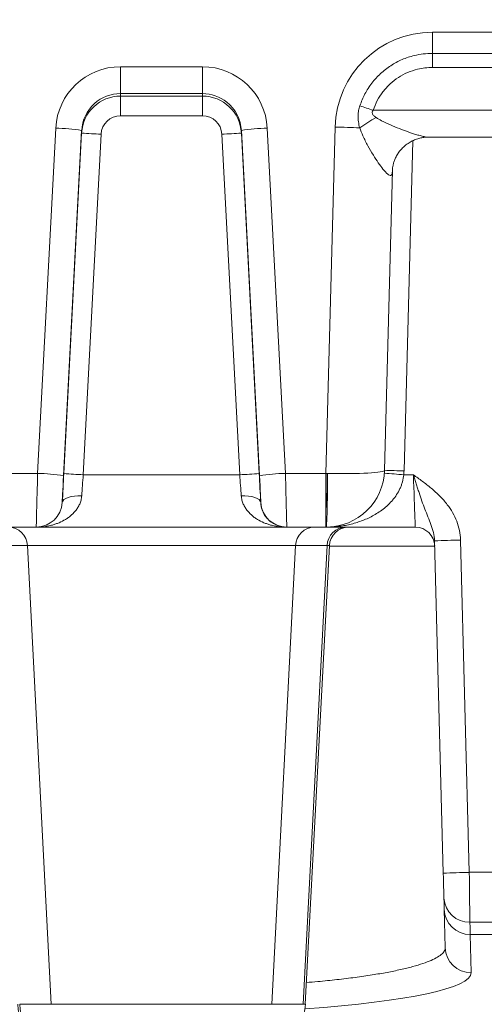
# Model space of a CAD drawing. Units: inches. Extents: x -1468 to 600, y -211 to 365.
# Drawn here: x -1003 to -994, y 91 to 109 of the extents above; entities that cross this region are included whole.
import ezdxf

# ---------------------------------------------------------------- set-up
doc = ezdxf.new("R2010")
doc.units = ezdxf.units.IN
doc.header["$LTSCALE"] = 20
doc.header["$MEASUREMENT"] = 0
doc.layers.add('HATCH', color=60, linetype='Continuous', lineweight=9)

msp = doc.modelspace()

# ---------------------------------------------------------------- hatches: boundary and pattern name
at = {"layer": 'HATCH'}
h = msp.add_hatch(dxfattribs=at)
h.set_pattern_fill('AR-PARQ1', color=0, scale=0.2)
h.set_pattern_definition([(90, (0, 7.15), (-2.4, 2.4), [2.4, -2.4]), (90, (0.4, 7.15), (-2.4, 2.4), [2.4, -2.4]), (90, (0.8, 7.15), (-2.4, 2.4), [2.4, -2.4]), (90, (1.2, 7.15), (-2.4, 2.4), [2.4, -2.4]), (90, (1.6, 7.15), (-2.4, 2.4), [2.4, -2.4]), (90, (2, 7.15), (-2.4, 2.4), [2.4, -2.4]), (90, (2.4, 7.15), (-2.4, 2.4), [2.4, -2.4]), (0, (0, 9.55), (2.4, -2.4), [2.4, -2.4]), (0, (0, 9.95), (2.4, -2.4), [2.4, -2.4]), (0, (0, 10.35), (2.4, -2.4), [2.4, -2.4]), (0, (0, 10.75), (2.4, -2.4), [2.4, -2.4]), (0, (0, 11.15), (2.4, -2.4), [2.4, -2.4]), (0, (0, 11.55), (2.4, -2.4), [2.4, -2.4]), (0, (0, 11.95), (2.4, -2.4), [2.4, -2.4])])
h.paths.add_polyline_path([(-969.141, 135.229), (-968.837, 142.458), (-968.687, 145.933), (-973.637, 145.933), (-973.591, 144.98), (-973.557, 123.054), (-973.525, 122.432), (-973.491, 121.869), (-973.45, 121.334), (-973.4, 120.798), (-973.336, 120.236), (-973.261, 119.649), (-973.18, 119.042), (-973.028, 117.937), (-972.88, 116.783), (-972.756, 115.578), (-972.686, 114.38), (-972.674, 113.178), (-972.711, 112.246), (-972.751, 111.605), (-972.806, 110.942), (-972.877, 110.252), (-972.96, 109.544), (-973.051, 108.825), (-973.146, 108.105), (-973.24, 107.391), (-973.331, 106.693), (-973.414, 106.019), (-973.485, 105.378), (-973.54, 104.776), (-973.581, 104.209), (-973.608, 103.67), (-973.621, 103.152), (-973.623, 102.648), (-973.613, 102.152), (-973.592, 101.656), (-973.562, 101.154), (-973.524, 100.641), (-973.479, 100.12), (-973.43, 99.594), (-973.378, 99.069), (-973.291, 98.185), (-973.207, 97.256), (-973.149, 96.362), (-973.126, 95.49), (-973.143, 94.581), (-973.204, 93.57), (-973.286, 92.666), (-973.349, 92.031), (-973.418, 91.372), (-973.49, 90.7), (-973.562, 90.028), (-973.631, 89.368), (-973.694, 88.731), (-973.748, 88.132), (-973.791, 87.575), (-973.821, 87.05), (-973.841, 86.539), (-973.842, 86.46), (-973.806, 84.606, -0.419938), (-974.806, 83.586), (-1024.952, 83.586, -0.421865), (-1025.952, 84.612), (-1025.915, 86.024), (-1025.924, 86.539), (-1025.944, 87.05), (-1025.974, 87.575), (-1026.017, 88.132), (-1026.071, 88.731), (-1026.134, 89.368), (-1026.203, 90.028), (-1026.275, 90.7), (-1026.396, 91.821), (-1026.515, 93.023), (-1026.597, 94.091), (-1026.636, 95.044), (-1026.633, 95.926), (-1026.591, 96.804), (-1026.517, 97.726), (-1026.438, 98.549), (-1026.387, 99.069), (-1026.336, 99.594), (-1026.286, 100.12), (-1026.241, 100.641), (-1026.203, 101.154), (-1026.173, 101.656), (-1026.152, 102.152), (-1026.142, 102.648), (-1026.144, 103.152), (-1026.157, 103.67), (-1026.184, 104.209), (-1026.225, 104.776), (-1026.281, 105.378), (-1026.351, 106.019), (-1026.434, 106.693), (-1026.525, 107.391), (-1026.697, 108.684), (-1026.859, 109.969), (-1026.995, 111.294), (-1027.074, 112.565), (-1027.093, 113.781), (-1027.051, 114.979), (-1026.976, 115.901), (-1026.912, 116.525), (-1026.837, 117.156), (-1026.756, 117.79), (-1026.671, 118.421), (-1026.585, 119.042), (-1026.504, 119.649), (-1026.429, 120.236), (-1026.366, 120.798), (-1026.315, 121.334), (-1026.274, 121.869), (-1026.24, 122.432), (-1026.208, 123.054), (-1026.174, 144.98), (-1026.128, 145.933), (-1030.373, 145.933), (-1030.267, 142.32), (-1030.215, 138.803), (-1030.207, 135.313), (-1030.241, 131.96), (-1030.312, 128.853), (-1030.416, 126.102), (-1030.55, 123.789), (-1030.707, 121.887), (-1030.878, 120.337), (-1031.057, 119.084), (-1031.236, 118.07), (-1031.408, 117.239), (-1031.565, 116.535), (-1031.699, 115.901), (-1031.804, 115.289), (-1031.879, 114.685), (-1031.923, 114.083), (-1031.937, 113.48), (-1031.92, 112.869), (-1031.872, 112.246), (-1031.792, 111.605), (-1031.682, 110.942), (-1031.54, 110.252), (-1031.376, 109.544), (-1031.195, 108.825), (-1031.006, 108.105), (-1030.685, 106.886), (-1030.379, 105.639), (-1030.166, 104.481), (-1030.06, 103.409), (-1030.056, 102.409), (-1030.139, 101.43), (-1030.292, 100.432), (-1030.453, 99.594), (-1030.558, 99.069), (-1030.663, 98.549), (-1030.763, 98.037), (-1030.855, 97.539), (-1030.934, 97.06), (-1030.995, 96.6), (-1031.039, 96.155), (-1031.064, 95.713), (-1031.07, 95.268), (-1031.057, 94.809), (-1031.024, 94.328), (-1030.97, 93.816), (-1030.896, 93.264), (-1030.802, 92.666), (-1030.692, 92.034), (-1030.572, 91.381), (-1030.446, 90.721), (-1030.225, 89.574), (-1030.027, 88.508), (-1029.885, 87.583), (-1029.812, 86.82), (-1029.798, 86.168), (-1029.829, 85.551), (-1029.879, 84.999), (-1029.914, 84.637), (-1029.949, 84.269), (-1029.98, 83.901), (-1030.003, 83.54), (-1030.014, 83.192), (-1030.011, 82.866), (-1029.988, 82.568), (-1029.926, 82.304), (-1029.732, 82.072), (-1029.298, 81.871), (-1028.517, 81.698), (-1027.278, 81.552), (-1025.475, 81.43), (-1022.998, 81.33), (-1019.738, 81.25), (-1015.643, 81.187), (-1010.88, 81.143), (-1005.672, 81.115), (-1000.241, 81.103), (-994.809, 81.108), (-989.601, 81.129), (-984.838, 81.165), (-980.742, 81.215), (-977.482, 81.281), (-975.003, 81.365), (-973.194, 81.47), (-971.947, 81.6), (-971.15, 81.758), (-970.695, 81.947), (-970.471, 82.17), (-970.369, 82.432), (-970.297, 82.733), (-970.235, 83.067), (-970.184, 83.426), (-970.141, 83.803), (-970.105, 84.187), (-970.077, 84.573), (-970.054, 84.951), (-970.036, 85.313), (-970.022, 85.654), (-969.991, 86.414), (-969.925, 87.197), (-969.815, 88.04), (-969.675, 88.846), (-969.565, 89.439), (-969.445, 90.069), (-969.319, 90.721), (-969.193, 91.381), (-969.073, 92.034), (-968.963, 92.666), (-968.869, 93.264), (-968.795, 93.816), (-968.742, 94.328), (-968.708, 94.809), (-968.695, 95.268), (-968.701, 95.713), (-968.726, 96.155), (-968.77, 96.6), (-968.832, 97.06), (-968.91, 97.539), (-969.002, 98.037), (-969.102, 98.549), (-969.295, 99.502), (-969.473, 100.432), (-969.626, 101.43), (-969.709, 102.409), (-969.705, 103.409), (-969.599, 104.481), (-969.434, 105.378), (-969.293, 106.019), (-969.128, 106.693), (-968.947, 107.391), (-968.759, 108.105), (-968.57, 108.825), (-968.39, 109.544), (-968.225, 110.252), (-968.084, 110.942), (-967.973, 111.605), (-967.893, 112.246), (-967.845, 112.869), (-967.828, 113.48), (-967.842, 114.083), (-967.887, 114.685), (-967.961, 115.289), (-968.067, 115.901), (-968.201, 116.525), (-968.357, 117.156), (-968.529, 117.79), (-968.708, 118.421), (-969.017, 119.493), (-969.318, 120.623), (-969.452, 121.383), (-969.515, 122.263), (-969.526, 123.762), (-969.474, 126.206), (-969.349, 129.92)])
h = msp.add_hatch(dxfattribs=at)
h.set_pattern_fill('AR-CONC', color=0, scale=0.7)
h.set_pattern_definition([(50, (0, 14.18), (5.020821, -0.439265), [0.525, -5.775]), (355, (0, 14.18), (-0.97126, 5.265345), [0.42, -4.62]), (100.45144, (0.4184, 14.143), (4.049562, 4.82608), [0.446181, -4.907995]), (46.1842, (0, 15.58), (7.47069, -1.158635), [0.7875, -8.6625]), (96.6356, (0.6226, 15.483), (6.542634, 6.81883), [0.66927, -7.361996]), (351.1842, (0, 15.58), (6.542634, 6.81883), [0.63, -6.93]), (21, (0.7, 15.23), (4.17835, -2.818332), [0.525, -5.775]), (326, (0.7, 15.23), (1.703207, 5.07605), [0.42, -4.62]), (71.45144, (1.048, 14.995), (5.881557, 2.257718), [0.446181, -4.907995]), (37.5, (0, 14.1798), (0.085119, 2.330257), [0, -4.564, 0, -4.69, 0, -4.6375]), (7.5, (0, 14.1798), (1.841487, 2.760882), [0, -2.674, 0, -4.459, 0, -1.7675]), (327.5, (-1.561, 14.1798), (3.736757, -0.157884), [0, -1.75, 0, -5.46, 0, -7.245]), (317.5, (-2.261, 14.1798), (4.082303, 0.700735), [0, -2.275, 0, -3.626, 0, -5.145])])
edge = h.paths.add_edge_path()
edge.add_line((-1009.54, 145.933), (-1026.128, 145.933))
edge.add_line((-1026.128, 145.933), (-1026.134, 145.807))
edge.add_line((-1026.134, 145.807), (-1026.174, 144.98))
edge.add_line((-1026.174, 144.98), (-1026.208, 123.054))
edge.add_line((-1026.208, 123.054), (-1026.24, 122.432))
edge.add_line((-1026.24, 122.432), (-1026.274, 121.869))
edge.add_line((-1026.274, 121.869), (-1026.315, 121.334))
edge.add_line((-1026.315, 121.334), (-1026.366, 120.798))
edge.add_line((-1026.366, 120.798), (-1026.429, 120.236))
edge.add_line((-1026.429, 120.236), (-1026.504, 119.649))
edge.add_line((-1026.504, 119.649), (-1026.585, 119.042))
edge.add_line((-1026.585, 119.042), (-1026.671, 118.421))
edge.add_line((-1026.671, 118.421), (-1026.756, 117.79))
edge.add_line((-1026.756, 117.79), (-1026.837, 117.156))
edge.add_line((-1026.837, 117.156), (-1026.912, 116.525))
edge.add_line((-1026.912, 116.525), (-1026.976, 115.901))
edge.add_line((-1026.976, 115.901), (-1027.026, 115.289))
edge.add_line((-1027.026, 115.289), (-1027.061, 114.685))
edge.add_line((-1027.061, 114.685), (-1027.082, 114.083))
edge.add_line((-1027.082, 114.083), (-1027.088, 113.48))
edge.add_line((-1027.088, 113.48), (-1027.079, 112.869))
edge.add_line((-1027.079, 112.869), (-1027.054, 112.246))
edge.add_line((-1027.054, 112.246), (-1027.014, 111.605))
edge.add_line((-1027.014, 111.605), (-1026.959, 110.942))
edge.add_line((-1026.959, 110.942), (-1026.888, 110.252))
edge.add_line((-1026.888, 110.252), (-1026.805, 109.544))
edge.add_line((-1026.805, 109.544), (-1026.714, 108.825))
edge.add_line((-1026.714, 108.825), (-1026.62, 108.105))
edge.add_line((-1026.62, 108.105), (-1026.525, 107.391))
edge.add_line((-1026.525, 107.391), (-1026.434, 106.693))
edge.add_line((-1026.434, 106.693), (-1026.351, 106.019))
edge.add_line((-1026.351, 106.019), (-1026.281, 105.378))
edge.add_line((-1026.281, 105.378), (-1026.225, 104.776))
edge.add_line((-1026.225, 104.776), (-1026.184, 104.209))
edge.add_line((-1026.184, 104.209), (-1026.157, 103.67))
edge.add_line((-1026.157, 103.67), (-1026.144, 103.152))
edge.add_line((-1026.144, 103.152), (-1026.142, 102.648))
edge.add_line((-1026.142, 102.648), (-1026.152, 102.152))
edge.add_line((-1026.152, 102.152), (-1026.173, 101.656))
edge.add_line((-1026.173, 101.656), (-1026.203, 101.154))
edge.add_line((-1026.203, 101.154), (-1026.241, 100.641))
edge.add_line((-1026.241, 100.641), (-1026.286, 100.12))
edge.add_line((-1026.286, 100.12), (-1026.336, 99.594))
edge.add_line((-1026.336, 99.594), (-1026.387, 99.069))
edge.add_line((-1026.387, 99.069), (-1026.438, 98.549))
edge.add_line((-1026.438, 98.549), (-1026.487, 98.037))
edge.add_line((-1026.487, 98.037), (-1026.532, 97.539))
edge.add_line((-1026.532, 97.539), (-1026.571, 97.06))
edge.add_line((-1026.571, 97.06), (-1026.601, 96.6))
edge.add_line((-1026.601, 96.6), (-1026.622, 96.155))
edge.add_line((-1026.622, 96.155), (-1026.634, 95.713))
edge.add_line((-1026.634, 95.713), (-1026.635, 95.268))
edge.add_line((-1026.635, 95.268), (-1026.626, 94.809))
edge.add_line((-1026.626, 94.809), (-1026.607, 94.328))
edge.add_line((-1026.607, 94.328), (-1026.576, 93.816))
edge.add_line((-1026.576, 93.816), (-1026.534, 93.264))
edge.add_line((-1026.534, 93.264), (-1026.48, 92.666))
edge.add_line((-1026.48, 92.666), (-1026.417, 92.031))
edge.add_line((-1026.417, 92.031), (-1026.347, 91.372))
edge.add_line((-1026.347, 91.372), (-1026.275, 90.7))
edge.add_line((-1026.275, 90.7), (-1026.203, 90.028))
edge.add_line((-1026.203, 90.028), (-1026.157, 89.586))
edge.add_line((-1026.157, 89.586), (-1012.85, 89.586))
edge.add_arc((-1012.917, 92.586), 3, 178.5, 271.2703, ccw=False)
edge.add_line((-1015.916, 92.664), (-1015.131, 122.646))
edge.add_ellipse((-1012.131, 122.586), major_axis=(3, -0.052), ratio=0.023257, start_angle=90.0407, end_angle=179.9884, ccw=False)
edge.add_arc((-1013.132, 122.586), 2, 90.0434, 178.2663, ccw=False)
edge.add_line((-1013.133, 124.586), (-1012.132, 124.586))
edge.add_line((-1012.132, 124.586), (-1010.078, 124.586))
edge.add_line((-1010.078, 124.586), (-1010.078, 124.623))
edge.add_arc((-1009.915, 124.961), 0.375, 244.311, 296.4899)
edge.add_line((-1009.748, 124.625), (-1009.913, 124.625))
edge.add_line((-1009.913, 124.625), (-1009.914, 124.586))
edge.add_arc((-1009.915, 124.961), 0.375, 270.2637, 360)
edge.add_line((-1009.54, 124.961), (-1009.54, 129.086))
edge.add_line((-1009.54, 129.086), (-1010.465, 129.086))
edge.add_line((-1010.465, 129.086), (-1010.488, 130.399))
edge.add_line((-1010.488, 130.399), (-1011.318, 130.399))
edge.add_arc((-1011.318, 130.899), 0.5, 185.0738, 270, ccw=False)
edge.add_line((-1011.816, 130.855), (-1011.858, 131.336))
edge.add_line((-1011.858, 131.336), (-1013.036, 131.336))
edge.add_line((-1013.036, 131.336), (-1013.069, 131.711))
edge.add_line((-1013.069, 131.711), (-1012.419, 131.711))
edge.add_line((-1012.419, 131.711), (-1011.554, 132.576))
edge.add_line((-1011.554, 132.576), (-1011.552, 132.716))
edge.add_line((-1011.552, 132.716), (-1011.163, 132.716))
edge.add_line((-1011.163, 132.716), (-1009.54, 133.182))
edge.add_line((-1009.54, 133.182), (-1009.54, 145.933))
edge = h.paths.add_edge_path()
edge.add_line((-973.591, 144.98), (-973.631, 145.807))
edge.add_line((-973.631, 145.807), (-973.637, 145.933))
edge.add_line((-973.637, 145.933), (-990.478, 145.933))
edge.add_line((-990.478, 145.933), (-990.478, 136.267))
edge.add_line((-990.478, 136.267), (-990.478, 133.182))
edge.add_line((-990.478, 133.182), (-988.855, 132.716))
edge.add_line((-988.855, 132.716), (-988.467, 132.716))
edge.add_line((-988.467, 132.716), (-988.464, 132.576))
edge.add_line((-988.464, 132.576), (-987.599, 131.711))
edge.add_line((-987.599, 131.711), (-986.949, 131.711))
edge.add_line((-986.949, 131.711), (-986.982, 131.336))
edge.add_line((-986.982, 131.336), (-988.161, 131.336))
edge.add_line((-988.161, 131.336), (-988.203, 130.856))
edge.add_arc((-988.701, 130.899), 0.5, 270, 355.0737, ccw=False)
edge.add_line((-988.701, 130.399), (-988.701, 130.399))
edge.add_line((-988.701, 130.399), (-989.53, 130.399))
edge.add_line((-989.53, 130.399), (-989.553, 129.086))
edge.add_line((-989.553, 129.086), (-990.509, 128.979))
edge.add_arc((-990.509, 128.948), 0.0313, 0.1601, 90, ccw=False)
edge.add_line((-990.478, 128.948), (-990.478, 124.961))
edge.add_arc((-990.103, 124.961), 0.375, 180, 243.5101)
edge.add_line((-990.27, 124.625), (-990.105, 124.625))
edge.add_spline(control_points=[(-990.118, 124.625), (-990.113, 124.625), (-990.105, 124.625), (-990.101, 124.625), (-990.099, 124.625)], knot_values=[0.549841, 0.549841, 0.549841, 0.549841, 0.834362, 1, 1, 1, 1], degree=3, periodic=0)
edge.add_spline(control_points=[(-990.099, 124.625), (-990.095, 124.625), (-990.094, 124.625), (-990.093, 124.625)], knot_values=[0, 0, 0, 0, 0.549841, 0.549841, 0.549841, 0.549841], degree=3, periodic=0)
edge.add_spline(control_points=[(-990.099, 124.625), (-990.096, 124.625), (-990.095, 124.625), (-990.093, 124.625)], knot_values=[0, 0, 0, 0, 0.185755, 0.185755, 0.185755, 0.185755], degree=3, periodic=0)
edge.add_line((-990.093, 124.625), (-987.886, 124.586))
edge.add_line((-987.886, 124.586), (-986.888, 124.586))
edge.add_arc((-986.887, 122.586), 2, 1.5, 90.0434, ccw=False)
edge.add_line((-984.887, 122.638), (-984.884, 122.646))
edge.add_ellipse((-987.887, 122.586), major_axis=(3, 0.052), ratio=0.023257, start_angle=0.0116, end_angle=89.9593, ccw=False)
edge.add_line((-984.888, 122.646), (-984.1, 92.556))
edge.add_ellipse((-987.102, 92.586), major_axis=(2.999, 0.079), ratio=0.310075, start_angle=270.0523, end_angle=360, ccw=False)
edge.add_arc((-987.102, 92.586), 3, 271.2703, 359.3775, ccw=False)
edge.add_line((-987.035, 89.586), (-973.608, 89.586))
edge.add_line((-973.608, 89.586), (-973.562, 90.028))
edge.add_line((-973.562, 90.028), (-973.49, 90.7))
edge.add_line((-973.49, 90.7), (-973.418, 91.372))
edge.add_line((-973.418, 91.372), (-973.349, 92.031))
edge.add_line((-973.349, 92.031), (-973.286, 92.666))
edge.add_line((-973.286, 92.666), (-973.232, 93.264))
edge.add_line((-973.232, 93.264), (-973.189, 93.816))
edge.add_line((-973.189, 93.816), (-973.158, 94.328))
edge.add_line((-973.158, 94.328), (-973.139, 94.809))
edge.add_line((-973.139, 94.809), (-973.13, 95.268))
edge.add_line((-973.13, 95.268), (-973.132, 95.713))
edge.add_line((-973.132, 95.713), (-973.143, 96.155))
edge.add_line((-973.143, 96.155), (-973.164, 96.6))
edge.add_line((-973.164, 96.6), (-973.194, 97.06))
edge.add_line((-973.194, 97.06), (-973.233, 97.539))
edge.add_line((-973.233, 97.539), (-973.278, 98.037))
edge.add_line((-973.278, 98.037), (-973.327, 98.549))
edge.add_line((-973.327, 98.549), (-973.378, 99.069))
edge.add_line((-973.378, 99.069), (-973.43, 99.594))
edge.add_line((-973.43, 99.594), (-973.479, 100.12))
edge.add_line((-973.479, 100.12), (-973.524, 100.641))
edge.add_line((-973.524, 100.641), (-973.562, 101.154))
edge.add_line((-973.562, 101.154), (-973.592, 101.656))
edge.add_line((-973.592, 101.656), (-973.613, 102.152))
edge.add_line((-973.613, 102.152), (-973.623, 102.648))
edge.add_line((-973.623, 102.648), (-973.621, 103.152))
edge.add_line((-973.621, 103.152), (-973.608, 103.67))
edge.add_line((-973.608, 103.67), (-973.581, 104.209))
edge.add_line((-973.581, 104.209), (-973.54, 104.776))
edge.add_line((-973.54, 104.776), (-973.485, 105.378))
edge.add_line((-973.485, 105.378), (-973.414, 106.019))
edge.add_line((-973.414, 106.019), (-973.331, 106.693))
edge.add_line((-973.331, 106.693), (-973.24, 107.391))
edge.add_line((-973.24, 107.391), (-973.146, 108.105))
edge.add_line((-973.146, 108.105), (-973.051, 108.825))
edge.add_line((-973.051, 108.825), (-972.96, 109.544))
edge.add_line((-972.96, 109.544), (-972.877, 110.252))
edge.add_line((-972.877, 110.252), (-972.806, 110.942))
edge.add_line((-972.806, 110.942), (-972.751, 111.605))
edge.add_line((-972.751, 111.605), (-972.711, 112.246))
edge.add_line((-972.711, 112.246), (-972.686, 112.869))
edge.add_line((-972.686, 112.869), (-972.677, 113.48))
edge.add_line((-972.677, 113.48), (-972.683, 114.083))
edge.add_line((-972.683, 114.083), (-972.704, 114.685))
edge.add_line((-972.704, 114.685), (-972.739, 115.289))
edge.add_line((-972.739, 115.289), (-972.789, 115.901))
edge.add_line((-972.789, 115.901), (-972.853, 116.525))
edge.add_line((-972.853, 116.525), (-972.928, 117.156))
edge.add_line((-972.928, 117.156), (-973.009, 117.79))
edge.add_line((-973.009, 117.79), (-973.095, 118.421))
edge.add_line((-973.095, 118.421), (-973.18, 119.042))
edge.add_line((-973.18, 119.042), (-973.261, 119.649))
edge.add_line((-973.261, 119.649), (-973.336, 120.236))
edge.add_line((-973.336, 120.236), (-973.4, 120.798))
edge.add_line((-973.4, 120.798), (-973.45, 121.334))
edge.add_line((-973.45, 121.334), (-973.491, 121.869))
edge.add_line((-973.491, 121.869), (-973.525, 122.432))
edge.add_line((-973.525, 122.432), (-973.557, 123.054))
edge.add_line((-973.557, 123.054), (-973.591, 144.98))

# ---------------------------------------------------------------- linework, layer by layer
at = {"color": 0, "linetype": 'Continuous', "lineweight": 15}
for p, q in [((-994.794, 109.252), (-991.226, 109.252)), ((-994.794, 109.252), (-994.794, 108.845)), ((-994.794, 108.845), (-994.794, 108.575)), ((-994.794, 108.845), (-991.226, 108.845)), ((-1000.798, 108.587), (-999.221, 108.587)), ((-1000.798, 108.587), (-1000.798, 108.07)), ((-999.221, 108.587), (-999.221, 108.07)), ((-991.226, 108.575), (-994.794, 108.575)), ((-999.221, 108.07), (-1000.798, 108.07)), ((-1000.798, 108.07), (-1000.798, 108.022)), ((-1000.798, 108.022), (-999.221, 108.022)), ((-1000.798, 108.022), (-1000.798, 107.644)), ((-999.221, 108.022), (-999.221, 108.07)), ((-999.221, 108.022), (-999.221, 107.644)), ((-990.085, 107.75), (-995.935, 107.75)), ((-999.221, 107.644), (-1000.798, 107.644)), ((-1002.394, 100.757), (-1002.046, 107.403)), ((-1001.547, 107.36), (-1001.895, 100.714)), ((-1001.547, 107.311), (-1001.547, 107.36)), ((-998.123, 100.714), (-998.472, 107.36)), ((-998.472, 107.36), (-998.472, 107.311)), ((-997.973, 107.403), (-997.624, 100.757)), ((-996.843, 100.757), (-996.669, 107.426)), ((-1001.89, 100.754), (-1001.547, 107.311)), ((-1001.172, 107.288), (-1001.516, 100.731)), ((-998.503, 100.731), (-998.846, 107.288)), ((-998.472, 107.311), (-998.128, 100.754)), ((-995.174, 107.162), (-995.34, 100.805)), ((-994.874, 107.232), (-991.124, 107.232)), ((-995.564, 106.59), (-995.715, 100.818)), ((-995.563, 106.611), (-995.564, 106.59)), ((-1003.175, 100.757), (-1002.394, 100.757)), ((-1001.516, 100.731), (-998.503, 100.731)), ((-997.624, 100.757), (-996.843, 100.757)), ((-996.843, 99.722), (-996.843, 100.757)), ((-995.344, 100.731), (-995.161, 100.731)), ((-1001.921, 100.196), (-1001.919, 100.196)), ((-998.099, 100.196), (-998.097, 100.196)), ((-996.84, 100.097), (-996.843, 100.097)), ((-1002.421, 99.722), (-1003.175, 99.722)), ((-1002.416, 99.722), (-1002.421, 99.722)), ((-997.602, 99.722), (-1002.416, 99.722)), ((-997.598, 99.722), (-997.602, 99.722)), ((-996.843, 99.722), (-997.598, 99.722)), ((-996.84, 99.722), (-996.843, 99.722)), ((-995.125, 99.722), (-996.84, 99.722)), ((-1002.589, 99.367), (-1003.196, 99.367)), ((-997.429, 99.367), (-1002.589, 99.367)), ((-1002.589, 99.367), (-1002.133, 90.533)), ((-997.429, 99.367), (-997.886, 90.533)), ((-996.823, 99.367), (-997.429, 99.367)), ((-996.823, 99.367), (-997.279, 90.533)), ((-997.241, 90.533), (-996.778, 99.367)), ((-996.778, 99.367), (-996.823, 99.367)), ((-994.75, 99.357), (-996.778, 99.357)), ((-994.585, 93.057), (-994.752, 99.456)), ((-994.252, 99.473), (-994.085, 93.075)), ((-994.085, 93.075), (-989.964, 93.075)), ((-994.547, 91.625), (-994.566, 92.36)), ((-988.607, 92.114), (-994.072, 92.114)), ((-988.447, 91.877), (-994.067, 91.877)), ((-994.067, 91.877), (-994.047, 91.143)), ((-1002.739, 90.533), (-1002.133, 90.533)), ((-1002.133, 90.533), (-997.886, 90.533)), ((-997.886, 90.533), (-997.279, 90.533)), ((-997.279, 90.533), (-997.241, 90.533))]:
    msp.add_line(p, q, dxfattribs=at)
at = {"color": 0, "linetype": 'Continuous', "lineweight": 15, "flags": 128}
for points in [[(-996.84, 99.722), (-996.836, 99.73), (-996.833, 99.753), (-996.83, 99.79), (-996.827, 99.842), (-996.824, 99.907), (-996.821, 99.985), (-996.819, 100.073), (-996.817, 100.172), (-996.815, 100.279), (-996.814, 100.393), (-996.813, 100.511), (-996.813, 100.633), (-996.813, 100.757)], [(-995.125, 99.722), (-995.125, 99.73), (-995.126, 99.752), (-995.127, 99.788), (-995.129, 99.838), (-995.131, 99.901), (-995.134, 99.977), (-995.137, 100.063), (-995.14, 100.159), (-995.144, 100.263), (-995.148, 100.374), (-995.152, 100.49), (-995.157, 100.61), (-995.161, 100.731)], [(-1001.919, 100.196), (-1001.91, 100.225), (-1001.888, 100.251), (-1001.853, 100.275), (-1001.806, 100.295), (-1001.75, 100.31), (-1001.686, 100.321), (-1001.617, 100.326), (-1001.545, 100.326)], [(-998.099, 100.196), (-998.108, 100.225), (-998.13, 100.251), (-998.165, 100.275), (-998.212, 100.295), (-998.268, 100.31), (-998.333, 100.321), (-998.402, 100.326), (-998.474, 100.326)], [(-994.572, 92.577), (-994.573, 92.612), (-994.574, 92.662), (-994.576, 92.725), (-994.578, 92.798), (-994.58, 92.88), (-994.582, 92.967), (-994.585, 93.057)], [(-994.085, 93.075), (-994.083, 92.948), (-994.082, 92.823), (-994.08, 92.703), (-994.079, 92.588), (-994.077, 92.48), (-994.076, 92.382), (-994.075, 92.296), (-994.074, 92.221), (-994.073, 92.16), (-994.072, 92.114)], [(-994.566, 92.36), (-994.568, 92.413), (-994.57, 92.485), (-994.572, 92.577)], [(-994.072, 92.114), (-994.07, 92.014), (-994.068, 91.935), (-994.067, 91.877)]]:
    msp.add_lwpolyline(points, dxfattribs=at)
at = {"color": 0, "linetype": 'Continuous', "lineweight": 15}
for centre, radius, start, end in [((-994.794, 107.377), 1.875, 90, 178.5), ((-1000.798, 107.338), 1.25, 89.9838, 176.9814), ((-999.221, 107.338), 1.25, 3.0186, 90.0162), ((-1000.798, 107.32), 0.75, 89.997, 131.9095), ((-999.221, 107.32), 0.75, 51.4181, 90.0019), ((-999.22, 107.32), 0.749, 3.0076, 51.419), ((-1000.798, 107.32), 0.749, 131.9082, 176.9944), ((-989.224, 128.093), 21.422, 251.0203, 251.7419), ((-994.234, 104.657), 3.379, 119.1158, 125.4584), ((-1002.098, 103.925), 3.479, 80.878, 89.1408), ((-997.921, 103.925), 3.479, 90.8592, 99.122), ((-997.434, 77.823), 29.613, 87.6011, 88.5189), ((-1000.7, 118.09), 10.812, 265.5086, 267.4969), ((-999.319, 118.09), 10.812, 272.5031, 274.4914), ((-1002.446, 97.279), 3.478, 80.8779, 89.1409), ((-1001.043, 111.533), 10.812, 265.5086, 267.497), ((-998.975, 111.533), 10.812, 272.503, 274.4914), ((-997.572, 97.279), 3.478, 90.8591, 99.1221), ((-996.84, 100.847), 1.125, 270, 358.5), ((-1002.86, 100.579), 6.04, 355.4316, 1.5684), ((-994.625, 111.492), 10.785, 264.1845, 266.1783), ((-995.153, 111.553), 10.75, 267.0006, 269), ((-996.84, 100.844), 1.5, 355.6796, 358.5), ((-1002.421, 100.222), 0.5, 270.0001, 357.0019), ((-997.598, 100.222), 0.5, 182.9981, 269.9999), ((-1002.961, 99.35), 0.372, 2.5744, 89.6238), ((-997.058, 99.35), 0.372, 90.3762, 177.4256), ((-996.451, 99.35), 0.372, 90.3762, 177.4257), ((-996.403, 99.347), 0.375, 90, 177), ((-995.125, 99.347), 0.375, 1.5, 90), ((-993.982, 84.549), 14.927, 91.0398, 92.9596), ((-993.814, 78.15), 14.927, 91.0398, 92.9596), ((-994.085, 92.602), 0.488, 182.9527, 271.4349), ((-994.069, 92.375), 0.498, 181.7464, 270.2542), ((-994.05, 91.641), 0.498, 181.7462, 270.2543), ((-1001.779, 90.586), 1, 183, 270), ((-1001.748, 90.578), 0.992, 182.5744, 269.6239), ((-998.239, 90.586), 1, 270, 357)]:
    msp.add_arc(centre, radius, start, end, dxfattribs=at)
for centre, major_axis, ratio, start_param, end_param in [((-1000.798, 107.272), (0.75, 0), 0.999848, 1.570796, 3.089233), ((-999.221, 107.272), (0.75, 0), 0.999848, 0.05236, 1.570796), ((-1000.798, 107.269), (0, 0.375), 0.999695, 0, 1.518436), ((-999.221, 107.269), (0, 0.375), 0.999695, 4.764749, 6.283185), ((-1002.394, 100.722), (0.026, 1), 0.000914, 1.535914, 3.141617), ((-1001.895, 100.696), (0.026, 0.5), 0.001824, 1.535985, 3.084063), ((-1001.888, 100.742), (0.072, 1.375), 0.001824, 1.562165, 1.979051), ((-1001.514, 100.722), (0.072, 1), 0.002502, 1.56225, 1.979136), ((-998.505, 100.722), (-0.072, 1), 0.002502, 4.304049, 4.720935), ((-998.13, 100.742), (-0.072, 1.375), 0.001824, 4.304134, 4.72102), ((-998.123, 100.696), (-0.026, 0.5), 0.001824, 3.198759, 4.7472), ((-997.624, 100.722), (-0.026, 1), 0.000914, 3.141569, 4.747272), ((-996.843, 100.722), (1.125, -0.026), 0.031011, 1.544526, 1.57162), ((-996.84, 100.847), (1.125, -0.029), 0.0801, 4.738569, 6.283185), ((-1001.895, 100.696), (0.026, 0.5), 0.001824, 3.084063, 3.141688), ((-998.123, 100.696), (-0.026, 0.5), 0.001824, 3.141497, 3.198759), ((-1000.009, 91.14), (5.962, 0), 0.131032, 5.193738, 6.286616)]:
    msp.add_ellipse(centre, major_axis=major_axis, ratio=ratio, start_param=start_param, end_param=end_param, dxfattribs=at)
for points, knots in [([(-996.191, 107.836), (-996.161, 107.913), (-996.101, 108.068), (-995.964, 108.277), (-995.796, 108.46), (-995.6, 108.614), (-995.38, 108.731), (-995.167, 108.802), (-994.97, 108.839), (-994.853, 108.843), (-994.794, 108.845)], [0, 0, 0, 0, 0.134873, 0.269745, 0.404611, 0.539476, 0.674243, 0.80901, 0.904505, 1, 1, 1, 1]), ([(-994.794, 108.575), (-994.842, 108.573), (-994.938, 108.57), (-995.099, 108.539), (-995.273, 108.481), (-995.453, 108.385), (-995.613, 108.26), (-995.75, 108.11), (-995.862, 107.939), (-995.911, 107.813), (-995.935, 107.75)], [0, 0, 0, 0, 0.095626, 0.191253, 0.326026, 0.460799, 0.595601, 0.730404, 0.865202, 1, 1, 1, 1]), ([(-996.194, 107.41), (-996.204, 107.449), (-996.222, 107.529), (-996.227, 107.642), (-996.217, 107.746), (-996.2, 107.806), (-996.191, 107.836)], [0, 0, 0, 0, 0.281398, 0.569007, 0.782255, 1, 1, 1, 1]), ([(-995.935, 107.75), (-995.94, 107.744), (-995.949, 107.731), (-995.954, 107.709), (-995.951, 107.685), (-995.935, 107.656), (-995.908, 107.631), (-995.886, 107.615), (-995.878, 107.609)], [0, 0, 0, 0, 0.130889, 0.263085, 0.378381, 0.5355, 0.832515, 1, 1, 1, 1]), ([(-995.878, 107.609), (-995.844, 107.588), (-995.755, 107.534), (-995.602, 107.466), (-995.434, 107.397), (-995.271, 107.336), (-995.138, 107.291), (-995.031, 107.26), (-994.948, 107.24), (-994.894, 107.231), (-994.874, 107.232), (-994.873, 107.232)], [0, 0, 0, 0, 0.1013438, 0.2606529, 0.4211872, 0.5696529, 0.7197312, 0.8071118, 0.8957662, 0.9970169, 1, 1, 1, 1]), ([(-995.564, 106.59), (-995.565, 106.576), (-995.566, 106.546), (-995.574, 106.517), (-995.587, 106.498), (-995.605, 106.492), (-995.627, 106.5), (-995.656, 106.52), (-995.693, 106.555), (-995.756, 106.628), (-995.836, 106.738), (-995.935, 106.889), (-996.036, 107.063), (-996.128, 107.239), (-996.175, 107.359), (-996.194, 107.41)], [0, 0, 0, 0, 0.048538, 0.098222, 0.138314, 0.189138, 0.241943, 0.268732, 0.337613, 0.409082, 0.522269, 0.639229, 0.769724, 0.902457, 1, 1, 1, 1]), ([(-995.565, 106.593), (-995.564, 106.597), (-995.564, 106.61), (-995.561, 106.644), (-995.553, 106.693), (-995.537, 106.753), (-995.511, 106.82), (-995.475, 106.891), (-995.427, 106.961), (-995.37, 107.026), (-995.302, 107.086), (-995.225, 107.138), (-995.142, 107.18), (-995.058, 107.209), (-994.977, 107.226), (-994.915, 107.233), (-994.882, 107.232), (-994.873, 107.231)], [0, 0, 0, 0, 0.024799, 0.074399, 0.130182, 0.193576, 0.263959, 0.339101, 0.416917, 0.496149, 0.576102, 0.663065, 0.746984, 0.827344, 0.902442, 0.975538, 1, 1, 1, 1]), ([(-995.344, 100.731), (-995.349, 100.684), (-995.358, 100.639), (-995.377, 100.572), (-995.384, 100.55), (-995.4, 100.507), (-995.409, 100.486), (-995.438, 100.424), (-995.459, 100.384), (-995.507, 100.311), (-995.533, 100.276), (-995.575, 100.226), (-995.59, 100.21), (-995.619, 100.179), (-995.634, 100.164), (-995.679, 100.121), (-995.711, 100.094), (-995.775, 100.044), (-995.809, 100.02), (-995.877, 99.976), (-995.911, 99.956), (-996.017, 99.899), (-996.089, 99.867), (-996.234, 99.814), (-996.308, 99.792), (-996.421, 99.765), (-996.459, 99.758), (-996.535, 99.745), (-996.573, 99.74), (-996.649, 99.731), (-996.687, 99.728), (-996.744, 99.725), (-996.763, 99.724), (-996.792, 99.723), (-996.801, 99.723), (-996.821, 99.723), (-996.83, 99.722), (-996.84, 99.722)], [0, 0, 0, 0, 0.0625, 0.0625, 0.09375, 0.09375, 0.125, 0.125, 0.1875, 0.1875, 0.25, 0.25, 0.28125, 0.28125, 0.3125, 0.3125, 0.375, 0.375, 0.4375, 0.4375, 0.5, 0.5, 0.625, 0.625, 0.75, 0.75, 0.8125, 0.8125, 0.875, 0.875, 0.9375, 0.9375, 0.96875, 0.96875, 0.984375, 0.984375, 1, 1, 1, 1]), ([(-995.161, 100.731), (-995.161, 100.731), (-995.132, 100.71), (-995.074, 100.669), (-994.958, 100.584), (-994.813, 100.472), (-994.65, 100.323), (-994.511, 100.167), (-994.402, 100.003), (-994.322, 99.836), (-994.267, 99.658), (-994.257, 99.535), (-994.252, 99.473)], [0, 0, 0, 0, 0.000728, 0.066174, 0.131614, 0.268634, 0.405731, 0.54222, 0.65636, 0.770406, 0.885245, 1, 1, 1, 1]), ([(-994.752, 99.456), (-994.754, 99.512), (-994.763, 99.567), (-994.783, 99.645), (-994.79, 99.671), (-994.806, 99.722), (-994.815, 99.747), (-994.842, 99.822), (-994.861, 99.871), (-994.9, 99.97), (-994.92, 100.02), (-994.958, 100.121), (-994.977, 100.172), (-995.015, 100.278), (-995.033, 100.332), (-995.061, 100.415), (-995.07, 100.443), (-995.088, 100.5), (-995.097, 100.529), (-995.116, 100.586), (-995.125, 100.615), (-995.138, 100.659), (-995.145, 100.68), (-995.152, 100.702), (-995.156, 100.717), (-995.159, 100.724), (-995.161, 100.731)], [0, 0, 0, 0, 0.125, 0.125, 0.1875, 0.1875, 0.25, 0.25, 0.375, 0.375, 0.5, 0.5, 0.625, 0.625, 0.75, 0.75, 0.8125, 0.8125, 0.875, 0.875, 0.9375, 0.9375, 0.96875, 0.984375, 0.984375, 1, 1, 1, 1]), ([(-1001.545, 100.326), (-1001.547, 100.297), (-1001.551, 100.269), (-1001.565, 100.216), (-1001.573, 100.191), (-1001.595, 100.142), (-1001.607, 100.119), (-1001.634, 100.075), (-1001.649, 100.055), (-1001.695, 99.997), (-1001.73, 99.963), (-1001.787, 99.917), (-1001.806, 99.903), (-1001.845, 99.877), (-1001.866, 99.865), (-1001.927, 99.831), (-1001.969, 99.811), (-1002.034, 99.787), (-1002.055, 99.779), (-1002.099, 99.766), (-1002.122, 99.759), (-1002.189, 99.743), (-1002.234, 99.736), (-1002.302, 99.728), (-1002.325, 99.726), (-1002.359, 99.724), (-1002.37, 99.723), (-1002.393, 99.723), (-1002.405, 99.722), (-1002.416, 99.722)], [0, 0, 0, 0, 0.0625, 0.0625, 0.125, 0.125, 0.1875, 0.1875, 0.25, 0.25, 0.375, 0.375, 0.4375, 0.4375, 0.5, 0.5, 0.625, 0.625, 0.6875, 0.6875, 0.75, 0.75, 0.875, 0.875, 0.9375, 0.9375, 0.96875, 0.96875, 1, 1, 1, 1]), ([(-998.474, 100.326), (-998.472, 100.297), (-998.467, 100.269), (-998.454, 100.216), (-998.445, 100.191), (-998.424, 100.142), (-998.412, 100.119), (-998.385, 100.075), (-998.37, 100.055), (-998.323, 99.997), (-998.288, 99.963), (-998.232, 99.917), (-998.213, 99.903), (-998.173, 99.877), (-998.153, 99.865), (-998.092, 99.831), (-998.05, 99.811), (-997.985, 99.787), (-997.963, 99.779), (-997.919, 99.766), (-997.897, 99.759), (-997.83, 99.743), (-997.785, 99.736), (-997.717, 99.728), (-997.694, 99.726), (-997.66, 99.724), (-997.648, 99.723), (-997.625, 99.723), (-997.614, 99.722), (-997.602, 99.722)], [0, 0, 0, 0, 0.0625, 0.0625, 0.125, 0.125, 0.1875, 0.1875, 0.25, 0.25, 0.375, 0.375, 0.4375, 0.4375, 0.5, 0.5, 0.625, 0.625, 0.6875, 0.6875, 0.75, 0.75, 0.875, 0.875, 0.9375, 0.9375, 0.96875, 0.96875, 1, 1, 1, 1]), ([(-998.099, 100.196), (-998.096, 100.167), (-998.09, 100.107), (-998.062, 100.023), (-998.02, 99.945), (-997.957, 99.866), (-997.876, 99.799), (-997.783, 99.753), (-997.691, 99.728), (-997.632, 99.723), (-997.603, 99.722), (-997.602, 99.722)], [0, 0, 0, 0, 0.077941, 0.158342, 0.268298, 0.380281, 0.545021, 0.712073, 0.855117, 0.999, 1, 1, 1, 1]), ([(-997.219, 90.952), (-997.146, 90.958), (-996.943, 90.975), (-996.628, 91.008), (-996.277, 91.051), (-995.954, 91.098), (-995.662, 91.148), (-995.401, 91.201), (-995.169, 91.258), (-994.972, 91.318), (-994.812, 91.379), (-994.687, 91.443), (-994.6, 91.508), (-994.553, 91.569), (-994.549, 91.608), (-994.547, 91.625)], [0, 0, 0, 0, 0.044539, 0.124018, 0.205798, 0.287579, 0.367227, 0.446876, 0.528794, 0.610712, 0.691142, 0.771573, 0.854307, 0.937041, 1, 1, 1, 1])]:
    msp.add_open_spline(points, degree=3, knots=knots, dxfattribs=at)

doc.saveas('drawing.dxf')
